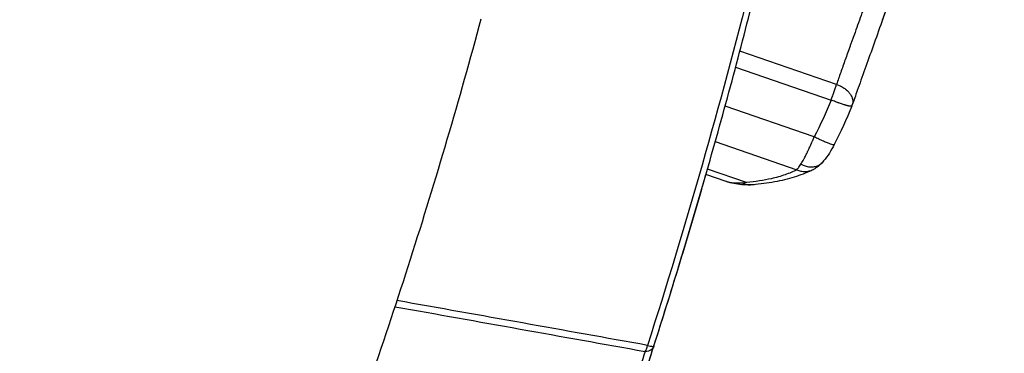
# Model space of a CAD drawing. Units: millimetres. Extents: x 47448 to 71158, y -43628 to -36523.
# Drawn here: x 49627 to 49855, y -41581 to -41503 of the extents above; entities that cross this region are included whole.
import ezdxf

# ---------------------------------------------------------------- set-up
doc = ezdxf.new("R2010")
doc.units = ezdxf.units.MM
doc.header["$MEASUREMENT"] = 0
doc.styles.get("Standard").update_dxf_attribs({"font": 'arial.ttf'})
doc.dimstyles.get("Standard").update_dxf_attribs({"dimtxt": 0.18, "dimasz": 0.18, "dimexe": 0.18, "dimexo": 0.0625, "dimgap": 0.09, "dimtad": 0, "dimtih": 1, "dimtoh": 1, "dimdec": 4, "dimzin": 0, "dimdsep": 46, "dimtxsty": 'Standard', "dimcen": 0.09, "dimadec": 0, "dimazin": 0, "dimtfac": 1, "dimtdec": 4, "dimtofl": 0, "dimtmove": 0, "dimatfit": 3, "dimfxl": 1, "dimtolj": 1, "dimtzin": 0, "dimarcsym": 0})

# ---------------------------------------------------------------- blocks, each defined once
blk = doc.blocks.new('*D5')
at = {"color": 0, "lineweight": -2, "transparency": 16777216}
for p, q in [((47932, -36994.53), (47932, -36874.35)), ((48052, -36874.53), (52893.34, -36874.53)), ((53013.34, -36994.53), (53013.34, -36874.35))]:
    blk.add_line(p, q, dxfattribs=at)
at = {"color": 0, "transparency": 16777216}
for points in [[(48052, -36854.53), (48052, -36894.53), (47932, -36874.53)], [(52893.34, -36854.53), (52893.34, -36894.53), (53013.34, -36874.53)]]:
    blk.add_solid(points, dxfattribs=at)
at = {"layer": 'Defpoints', "color": 0, "transparency": 16777216}
for p in [(53013.34, -36874.53), (53013.34, -41816.98), (47932, -43436.44)]:
    blk.add_point(p, dxfattribs=at)
at = {"color": 0, "transparency": 16777216, "insert": (50472.67, -36686.89), "char_height": 250, "attachment_point": 5}
blk.add_mtext('\\A1;505', dxfattribs=at)
blk = doc.blocks.new('*D6')
at = {"color": 0, "lineweight": -2, "transparency": 16777216}
for p, q in [((47919.87, -36993.64), (47799.69, -36993.64)), ((47799.87, -37113.64), (47799.87, -43508.11)), ((47919.87, -43628.11), (47799.69, -43628.11))]:
    blk.add_line(p, q, dxfattribs=at)
at = {"color": 0, "transparency": 16777216}
for points in [[(47779.87, -37113.64), (47819.87, -37113.64), (47799.87, -36993.64)], [(47779.87, -43508.11), (47819.87, -43508.11), (47799.87, -43628.11)]]:
    blk.add_solid(points, dxfattribs=at)
at = {"layer": 'Defpoints', "color": 0, "transparency": 16777216}
for p in [(51254.69, -36993.64), (47799.87, -43628.11), (48160.4, -43628.11)]:
    blk.add_point(p, dxfattribs=at)
at = {"color": 0, "transparency": 16777216, "insert": (47612.23, -40310.88), "char_height": 250, "attachment_point": 5, "rotation": 90}
blk.add_mtext('\\A1;665', dxfattribs=at)

msp = doc.modelspace()

# ---------------------------------------------------------------- linework, layer by layer
for p, q in [((49833.2774, -41484.95439), (49826.74488, -41503.85376)), ((49816.25401, -41518.38988), (49793.81006, -41510.6525)), ((49792.8253, -41514.3718), (49815.00222, -41522.01712)), ((49811.08577, -41530.56231), (49790.38001, -41523.42415)), ((49788.09602, -41531.65826), (49807.01781, -41538.1814)), ((49795.36412, -41541.15558), (49786.29029, -41538.02745)), ((49790.62374, -41540.9135), (49785.92705, -41539.29435))]:
    msp.add_line(p, q)
msp.add_arc((49815.17521, -41521.53075), 5, 337.8439023, 341.2355979)
for points, knots in [([(49827.43617, -41470.19781), (49827.61076, -41471.37257), (49827.84159, -41473.76812), (49827.84559, -41477.45821), (49827.5896, -41480.56942), (49827.29477, -41482.74369), (49827.09688, -41483.98125), (49826.77109, -41485.83856), (49826.17765, -41488.6305), (49825.31781, -41491.91908), (49824.48473, -41494.75798), (49823.73015, -41497.15587), (49823.08113, -41499.11291), (49822.55178, -41500.66385), (49821.75096, -41502.97201), (49820.8735, -41505.41865), (49820.05071, -41507.69024), (49819.66162, -41508.76331), (49819.27731, -41509.8236), (49818.80475, -41511.13001), (49818.0691, -41513.17641), (49817.19549, -41515.64207), (49816.55688, -41517.49665), (49816.25401, -41518.38988)], [-58.830219691, -58.830219691, -58.830219691, -58.830219691, -54.628061142, -50.425902593, -46.223744043, -44.122664769, -43.072125131, -42.021585494, -37.819426944, -33.617268395, -30.815829362, -28.014390329, -25.212951296, -23.81223178, -22.411512263, -16.808634198, -14.707554923, -13.657015285, -12.606475648, -10.505396373, -8.404317099, -4.202158549, 0, 0, 0, 0]), ([(49832.83104, -41468.41837), (49832.99361, -41469.78114), (49833.18902, -41472.55861), (49833.10863, -41476.83083), (49832.76014, -41480.42637), (49832.39147, -41482.93513), (49832.14923, -41484.36189), (49831.75469, -41486.5019), (49831.05012, -41489.71401), (49830.04825, -41493.48731), (49829.08706, -41496.7366), (49828.22163, -41499.47533), (49827.48083, -41501.70558), (49826.98488, -41503.15816), (49826.78929, -41503.72524), (49826.74491, -41503.85364)], [-58.830219691, -58.830219691, -58.830219691, -58.830219691, -54.628061142, -50.425902593, -46.223744043, -44.122664769, -43.072125131, -42.021585494, -37.819426945, -33.617268395, -30.815829362, -28.014390329, -25.212951296, -23.81223178, -23.401527165, -23.401527165, -23.401527165, -23.401527165]), ([(49773.81941, -41579.10099), (49776.04719, -41572.16643), (49778.21817, -41565.21366), (49781.38943, -41554.75777), (49782.43232, -41551.26802), (49784.4897, -41544.27971), (49785.50421, -41540.78108), (49788.50496, -41530.27263), (49790.4482, -41523.25085), (49794.21362, -41509.19459), (49796.03537, -41502.16141), (49797.80004, -41495.11315)], [1.664601254, 1.664601254, 1.664601254, 1.664601254, 3.863680954, 3.863680954, 4.963220806, 4.963220806, 6.062760639, 6.062760639, 8.261840304, 8.261840304, 10.460011225, 10.460011225, 10.460011225, 10.460011225]), ([(49733.68967, -41503.24093), (49728.63872, -41521.94012), (49723.16397, -41540.51564), (49714.32374, -41568.17228), (49711.27305, -41577.35454), (49706.53924, -41591.07864), (49704.93503, -41595.64501), (49702.89723, -41601.34163), (49702.48809, -41602.48026), (49701.87195, -41604.18733), (49701.66617, -41604.75619), (49701.35689, -41605.60927), (49701.2537, -41605.89359), (49701.09876, -41606.32), (49701.04709, -41606.46213), (49700.94374, -41606.74625), (49700.89205, -41606.88827), (49700.01283, -41609.30269), (49699.17883, -41611.57281), (49691.61604, -41631.9789), (49684.48084, -41649.9645), (49669.38865, -41685.61717), (49661.43113, -41703.28356), (49653.07061, -41720.76841)], [-275.685463724, -275.685463724, -275.685463724, -275.685463724, -209.506842019, -209.506842019, -176.416961954, -176.416961954, -159.866564809, -159.866564809, -155.729436681, -155.729436681, -153.660939861, -153.660939861, -152.626708539, -152.626708539, -152.109637571, -152.109637571, -151.592784762, -151.592784762, -143.322321025, -143.322321025, -77.176354836, -77.176354836, -10.975250156, -10.975250156, -10.975250156, -10.975250156]), ([(49826.74491, -41503.85364), (49826.07849, -41505.78159), (49825.40367, -41507.67549), (49824.08343, -41511.34997), (49823.43551, -41513.13849), (49822.20071, -41516.57402), (49821.61108, -41518.22897), (49820.65762, -41520.95394), (49820.27498, -41522.06326), (49819.91295, -41523.12878)], [0, 0, 0, 0, 6.326432355, 6.326432355, 12.629390072, 12.629390072, 18.889134595, 18.889134595, 23.432482342, 23.432482342, 23.432482342, 23.432482342]), ([(49815.00222, -41522.01712), (49815.0594, -41521.85121), (49815.11719, -41521.68348), (49815.23306, -41521.34726), (49815.29114, -41521.17877), (49815.4066, -41520.84394), (49815.46399, -41520.67761), (49815.57709, -41520.34992), (49815.63284, -41520.1885), (49815.74162, -41519.87312), (49815.79451, -41519.71939), (49815.89693, -41519.42196), (49815.94645, -41519.27827), (49816.04163, -41519.00276), (49816.08728, -41518.87094), (49816.17408, -41518.62057), (49816.21525, -41518.50198), (49816.25401, -41518.38988)], [0, 0, 0, 0, 0.518010457, 0.518010457, 1.035993669, 1.035993669, 1.553969009, 1.553969009, 2.071958713, 2.071958713, 2.591133688, 2.591133688, 3.111347682, 3.111347682, 3.631415985, 3.631415985, 4.149195574, 4.149195574, 4.149195574, 4.149195574]), ([(49816.25401, -41518.38988), (49816.53165, -41518.48466), (49816.80304, -41518.59542), (49817.0993, -41518.73725), (49817.13309, -41518.75375), (49817.20058, -41518.78735), (49817.23426, -41518.80445), (49817.33535, -41518.85676), (49817.4021, -41518.89266), (49817.60252, -41519.00461), (49817.73282, -41519.08309), (49817.89198, -41519.18635), (49817.92383, -41519.2074), (49817.98718, -41519.25006), (49818.01865, -41519.27165), (49818.11263, -41519.33726), (49818.17422, -41519.38184), (49818.26506, -41519.45019), (49818.29512, -41519.47325), (49818.35472, -41519.51991), (49818.38424, -41519.5435), (49818.47247, -41519.61535), (49818.53015, -41519.66403), (49818.61503, -41519.73846), (49818.64315, -41519.76361), (49818.69889, -41519.81446), (49818.72648, -41519.84015), (49818.80862, -41519.91819), (49818.86193, -41519.97098), (49819.01881, -41520.13292), (49819.11733, -41520.24389), (49819.25525, -41520.41413), (49819.29972, -41520.47173), (49819.38532, -41520.58828), (49819.4263, -41520.64705), (49819.54403, -41520.82525), (49819.61485, -41520.94561), (49819.80311, -41521.30942), (49819.89587, -41521.55463), (49819.96889, -41521.85902), (49819.98126, -41521.91925), (49820.00172, -41522.03912), (49820.0098, -41522.09858), (49820.02761, -41522.27499), (49820.03119, -41522.39097), (49820.01751, -41522.72423), (49819.97833, -41522.93642), (49819.90946, -41523.13914)], [-7.853981634, -7.853981634, -7.853981634, -7.853981634, -6.974395146, -6.974395146, -6.860481926, -6.860481926, -6.74579112, -6.74579112, -6.514427568, -6.514427568, -6.043390121, -6.043390121, -5.924314986, -5.924314986, -5.804673099, -5.804673099, -5.564101959, -5.564101959, -5.443283323, -5.443283323, -5.322074241, -5.322074241, -5.07718319, -5.07718319, -4.953510115, -4.953510115, -4.829014098, -4.829014098, -4.577953863, -4.577953863, -4.069120866, -4.069120866, -3.811836131, -3.811836131, -3.553274566, -3.553274566, -3.034036018, -3.034036018, -1.995663161, -1.995663161, -1.738376108, -1.738376108, -1.482717372, -1.482717372, -0.977565833, -0.977565833, -0.011102114, -0.011102114, -0.011102114, -0.011102114]), ([(49819.80601, -41523.41641), (49819.80365, -41523.4222), (49819.80027, -41523.42757), (49819.78412, -41523.44569), (49819.76514, -41523.45587), (49819.71259, -41523.4703), (49819.67892, -41523.47449), (49819.59685, -41523.47672), (49819.54835, -41523.47468), (49819.46497, -41523.46682), (49819.43542, -41523.46339), (49819.37282, -41523.45496), (49819.33987, -41523.44997), (49819.23593, -41523.43266), (49819.16, -41523.41803), (49819.0366, -41523.39152), (49818.994, -41523.38195), (49818.90576, -41523.36145), (49818.86028, -41523.35054), (49818.76647, -41523.32724), (49818.71831, -41523.31489), (49818.6192, -41523.28859), (49818.56843, -41523.27462), (49818.48978, -41523.25269), (49818.46302, -41523.24517), (49818.40858, -41523.22973), (49818.38093, -41523.22182), (49818.29649, -41523.19738), (49818.23879, -41523.18034), (49818.05973, -41523.12651), (49817.9346, -41523.08763), (49817.67207, -41523.00371), (49817.53465, -41522.95861), (49817.24891, -41522.86251), (49817.10066, -41522.8115), (49816.91079, -41522.74462), (49816.87241, -41522.73102), (49816.79511, -41522.70349), (49816.75623, -41522.68957), (49816.63877, -41522.6473), (49816.55979, -41522.61859), (49816.32018, -41522.53065), (49816.15791, -41522.46998), (49815.66681, -41522.28306), (49815.33433, -41522.15217), (49815.00222, -41522.01712)], [-7.83082503, -7.83082503, -7.83082503, -7.83082503, -7.648387006, -7.648387006, -7.163422011, -7.163422011, -6.674379409, -6.674379409, -6.180216334, -6.180216334, -5.932661026, -5.932661026, -5.68539363, -5.68539363, -5.191777286, -5.191777286, -4.945441222, -4.945441222, -4.700138365, -4.700138365, -4.455922555, -4.455922555, -4.21206699, -4.21206699, -4.0886326, -4.0886326, -3.964256867, -3.964256867, -3.713305042, -3.713305042, -3.203338749, -3.203338749, -2.681876933, -2.681876933, -2.15079091, -2.15079091, -2.017066702, -2.017066702, -1.882995075, -1.882995075, -1.614115294, -1.614115294, -1.075145291, -1.075145291, 0, 0, 0, 0]), ([(49807.9751, -41536.87426), (49808.13194, -41536.62224), (49808.39693, -41536.17259), (49808.81883, -41535.40157), (49809.1476, -41534.76728), (49809.4027, -41534.25462), (49809.55531, -41533.94255), (49809.70892, -41533.62461), (49809.91236, -41533.19548), (49810.22341, -41532.52491), (49810.49836, -41531.9137), (49810.81269, -41531.19845), (49810.96925, -41530.83573), (49811.08577, -41530.56231)], [0, 0, 0, 0, 0.752585485, 1.204136776, 1.806205164, 2.107239359, 2.220127181, 2.408273553, 2.709307747, 3.010341941, 3.612410329, 3.762927426, 4.214478717, 4.214478717, 4.214478717, 4.214478717]), ([(49815.70938, -41532.35448), (49815.7024, -41532.36811), (49815.65419, -41532.40751), (49815.42762, -41532.40079), (49814.89251, -41532.25401), (49814.14097, -41531.97749), (49813.21803, -41531.5879), (49812.17837, -41531.10824), (49811.44883, -41530.74754), (49811.08577, -41530.56231)], [-7.78583885, -7.78583885, -7.78583885, -7.78583885, -7.337081793, -6.114234828, -4.891387862, -3.668540897, -2.445693931, -1.222846966, 0, 0, 0, 0]), ([(49815.70938, -41532.35448), (49815.35697, -41533.04286), (49814.97955, -41533.7132), (49814.16901, -41534.99211), (49813.72803, -41535.6029), (49813.13987, -41536.28229), (49813.02235, -41536.41199), (49812.90164, -41536.53851)], [0, 0, 0, 0, 2.328508263, 2.328508263, 4.855770128, 4.855770128, 5.471886528, 5.471886528, 5.471886528, 5.471886528]), ([(49807.9751, -41536.87426), (49808.29493, -41537.04693), (49808.95637, -41537.32911), (49809.96489, -41537.54226), (49810.93941, -41537.53416), (49811.9811, -41537.26816), (49812.60329, -41536.85233), (49812.90895, -41536.53096), (49812.9174, -41536.52196)], [-7.809637109, -7.809637109, -7.809637109, -7.809637109, -6.693974664, -5.57831222, -4.462649776, -3.346987332, -1.673493666, -1.625577999, -1.625577999, -1.625577999, -1.625577999]), ([(49807.01781, -41538.1814), (49806.19588, -41538.60832), (49804.37837, -41539.38327), (49800.6154, -41540.4528), (49797.43389, -41540.95307), (49795.36412, -41541.15558)], [-98.315611562, -98.315611562, -98.315611562, -98.315611562, -91.541964393, -84.768317225, -74.607846473, -74.607846473, -74.607846473, -74.607846473]), ([(49810.88041, -41538.10046), (49809.66848, -41538.72992), (49808.36085, -41539.26751), (49805.5464, -41540.19222), (49804.03494, -41540.57807), (49800.85, -41541.20044), (49799.17587, -41541.43995), (49797.41035, -41541.61269)], [0, 0, 0, 0, 8.566986345, 8.566986345, 17.23068936, 17.23068936, 25.754021603, 25.754021603, 25.754021603, 25.754021603]), ([(49807.01781, -41538.1814), (49807.12903, -41538.06763), (49807.33486, -41537.82342), (49807.6635, -41537.36206), (49807.86887, -41537.04495), (49807.9751, -41536.87426)], [0, 0, 0, 0, 0.764546828, 1.274244714, 1.7839426, 1.7839426, 1.7839426, 1.7839426]), ([(49807.01781, -41538.1814), (49807.32646, -41538.31687), (49807.96658, -41538.52159), (49808.95354, -41538.61697), (49809.92377, -41538.49573), (49810.57076, -41538.26082), (49810.89258, -41538.09434), (49810.92881, -41538.07492)], [-7.322942336, -7.322942336, -7.322942336, -7.322942336, -6.276807717, -5.230673097, -4.184538478, -3.138403858, -3.004526212, -3.004526212, -3.004526212, -3.004526212]), ([(49779.65195, -41560.48073), (49781.34752, -41554.92553), (49783.00697, -41549.35882), (49785.0651, -41542.28644), (49785.4975, -41540.79082), (49785.92729, -41539.29444)], [0.322470233, 0.322470233, 0.322470233, 0.322470233, 2.300877954, 2.300877954, 2.831112798, 2.831112798, 2.831112798, 2.831112798]), ([(49794.50803, -41541.27036), (49793.99278, -41541.31953), (49793.49598, -41541.3374), (49792.95973, -41541.32117), (49792.90018, -41541.31885), (49792.78167, -41541.31318), (49792.72272, -41541.30983), (49792.54667, -41541.29822), (49792.43061, -41541.28841), (49792.08576, -41541.25266), (49791.86139, -41541.22046), (49791.53295, -41541.15932), (49791.42479, -41541.13678), (49791.21128, -41541.08736), (49791.10599, -41541.06049), (49790.87172, -41540.99492), (49790.74376, -41540.95501), (49790.61829, -41540.91163)], [-240.696277619, -240.696277619, -240.696277619, -240.696277619, -237.624289452, -237.624289452, -237.238187377, -237.238187377, -236.851678768, -236.851678768, -236.077463085, -236.077463085, -234.524323158, -234.524323158, -233.745958354, -233.745958354, -232.966592969, -232.966592969, -231.986586199, -231.986586199, -231.986586199, -231.986586199]), ([(49796.24182, -41541.68764), (49794.93152, -41541.72751), (49793.64055, -41541.63953), (49791.80901, -41541.27334), (49791.23275, -41541.12098), (49790.66947, -41540.92908)], [0, 0, 0, 0, 5.684813822, 5.684813822, 8.327261244, 8.327261244, 8.327261244, 8.327261244]), ([(49794.50803, -41541.27036), (49794.74475, -41541.39707), (49795.31131, -41541.62569), (49795.905, -41541.69762), (49796.23916, -41541.68772)], [-6.64159065, -6.64159065, -6.64159065, -6.64159065, -5.692791986, -4.45807976, -4.45807976, -4.45807976, -4.45807976]), ([(49762.08346, -41613.97326), (49764.0143, -41608.48729), (49765.90947, -41602.98823), (49769.83811, -41591.34226), (49771.86306, -41585.19222), (49775.82418, -41572.86016), (49777.76035, -41566.6782), (49779.65195, -41560.48073)], [12.705698233, 12.705698233, 12.705698233, 12.705698233, 16.357684443, 16.357684443, 20.421670297, 20.421670297, 24.485656151, 24.485656151, 24.485656151, 24.485656151]), ([(49779.65194, -41560.48073), (49779.6503, -41560.48612), (49779.64861, -41560.49155), (49779.64555, -41560.50118), (49779.6442, -41560.50537), (49779.64231, -41560.51119), (49779.64177, -41560.51282), (49779.64124, -41560.51444)], [0, 0, 0, 0, 0.01918175999, 0.01918175999, 0.03388830494, 0.03388830494, 0.03970327951, 0.03970327951, 0.03970327951, 0.03970327951]), ([(49773.81953, -41579.10102), (49773.71343, -41579.43126), (49773.215, -41580.12191), (49772.31714, -41580.36001), (49771.81171, -41580.30883)], [0, 0, 0, 0, 1.148417085, 2.679639864, 2.679639864, 2.679639864, 2.679639864]), ([(49772.35942, -41578.89136), (49772.81637, -41579.02002), (49773.53759, -41579.17675), (49773.805, -41579.14622), (49773.81953, -41579.10102)], [0, 0, 0, 0, 1.479333986, 2.588834476, 2.588834476, 2.588834476, 2.588834476])]:
    msp.add_open_spline(points, degree=3, knots=knots)
for points in [[(49796.33181, -41494.9897), (49789.2576, -41523.21199), (49781.26071, -41551.19959), (49772.35942, -41578.89135)], [(49815.00222, -41522.01712), (49813.81591, -41524.93038), (49812.50723, -41527.78576), (49811.08577, -41530.56231)], [(49819.80545, -41523.41772), (49818.56959, -41526.45252), (49817.20274, -41529.43744), (49815.70938, -41532.35448)], [(49812.90155, -41536.5387), (49812.325, -41537.14303), (49811.67162, -41537.68934), (49810.88135, -41538.09983)], [(49795.36412, -41541.15558), (49795.07786, -41541.20493), (49794.79234, -41541.24322), (49794.50803, -41541.27036)], [(49797.40941, -41541.61257), (49797.01857, -41541.65082), (49796.62816, -41541.67588), (49796.23916, -41541.68774)], [(49779.65691, -41560.46309), (49779.65538, -41560.469), (49779.65372, -41560.47488), (49779.65194, -41560.48073)], [(49772.35942, -41578.89135), (49753.06372, -41575.43294), (49733.66912, -41571.97203), (49714.17467, -41568.50871)], [(49713.70739, -41569.92904), (49733.08072, -41573.37464), (49752.44879, -41576.8345), (49771.81171, -41580.30883)], [(49769.32644, -41592.83076), (49770.84867, -41588.26297), (49772.34633, -41583.68637), (49773.81941, -41579.10099)], [(49771.81171, -41580.30883), (49772.00878, -41580.06385), (49772.22051, -41579.51589), (49772.35942, -41578.89136)], [(49771.81171, -41580.30883), (49770.34055, -41584.88759), (49768.84485, -41589.45764), (49767.32466, -41594.01893)]]:
    msp.add_open_spline(points, degree=3)

# ---------------------------------------------------------------- dimensions: what is measured, and where the dimension line sits
dim = msp.add_linear_dim(base=(53013.34392, -36874.53106), p1=(47931.99815, -43436.43564), p2=(53013.34392, -41816.98008), text='505', dimstyle='Standard', override={"dimtxt": 250, "dimasz": 120, "dimgap": 60, "dimtad": 2, "dimtih": 0, "dimtoh": 0, "dimfxl": 120, "dimfxlon": 1})
dim.commit()
dim.dimension.update_dxf_attribs({"geometry": '*D5', "text_midpoint": (50472.67104, -36686.88781)})
dim = msp.add_linear_dim(base=(47799.86961, -43628.10746), p1=(51254.68732, -36993.64343), p2=(48160.39854, -43628.10746), angle=90, text='665', dimstyle='Standard', override={"dimtxt": 250, "dimasz": 120, "dimgap": 60, "dimtad": 2, "dimtih": 0, "dimtoh": 0, "dimfxl": 120, "dimfxlon": 1})
dim.commit()
dim.dimension.update_dxf_attribs({"geometry": '*D6', "text_midpoint": (47612.22637, -40310.87544)})

doc.saveas('drawing.dxf')
